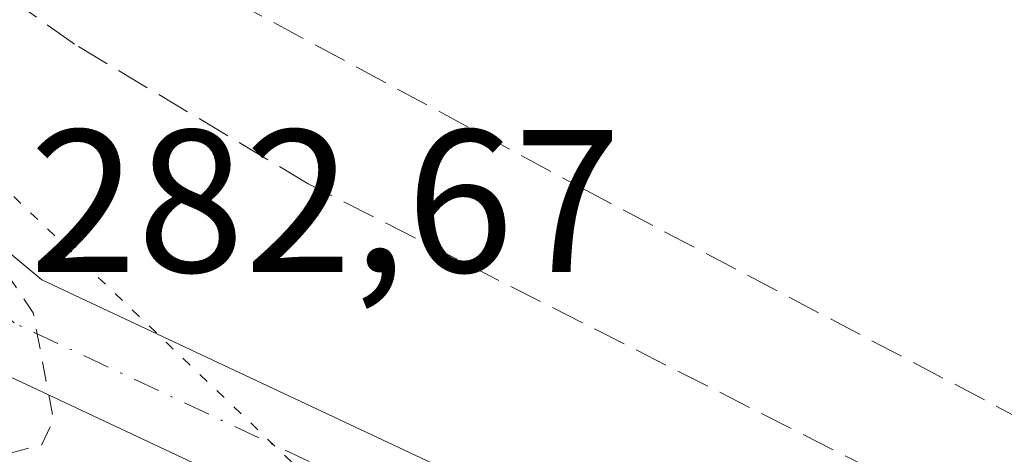
# Model space of a CAD drawing. Units: metres. Extents: x 601297 to 604786, y 4682900 to 4685263.
# Drawn here: x 601851 to 601899, y 4683729 to 4683751 of the extents above; entities that cross this region are included whole.
import ezdxf

# ---------------------------------------------------------------- set-up
doc = ezdxf.new("R2010")
doc.units = ezdxf.units.M
doc.header["$MEASUREMENT"] = 0
for name, pattern in [('DGN Style 2', [1.6480167562047852, 0.988810053722871, -0.6592067024819142]), ('DGN Style 3', [2.307223458686699, 1.648016756204785, -0.6592067024819142]), ('DGN Style 4', [2.6384748266838614, 1.318413404963828, -0.6592067024819142, 0.001648016756204785, -0.6592067024819142]), ('DGN Style 5', [1.1536117293433497, 0.4944050268614355, -0.6592067024819142])]:
    doc.linetypes.add(name, pattern=pattern)
for name, color, linetype, lineweight in [('Corriente artificial lineal', 4, 'DGN Style 3', 13), ('Curva de nivel auxiliar', 30, 'DGN Style 2', 0), ('Pista no pavimentada Cxs', 111, 'Continuous', 0), ('Pista no pavimentada eje', 91, 'DGN Style 4', 0), ('Rótulo de punto de cota en terreno', 7, 'Continuous', 0), ('Vía pecuaria eje', 92, 'DGN Style 5', 0)]:
    doc.layers.add(name, color=color, linetype=linetype, lineweight=lineweight)
doc.styles.add('Style-Arial', font='txt')

msp = doc.modelspace()

# ---------------------------------------------------------------- linework, layer by layer
at = {"layer": 'Corriente artificial lineal', "color": 4, "linetype": 'DGN Style 3', "lineweight": 13}
for points in [[(602001.9642000003, 4683683.756100001, 282.599000000002), (601999.3184000002, 4683684.0207, 282.4320000000007), (601994.159, 4683684.285300001, 282.2975000000006), (601989.1319000004, 4683684.285300001, 282.4128000000055), (601981.0620999997, 4683686.401900001, 282.3041999999987), (601972.5954, 4683689.709200001, 282.4501000000019), (601961.7473999998, 4683694.736300001, 282.3815000000032), (601948.6505000005, 4683700.954, 282.4024000000064), (601928.5422, 4683710.743600001, 282.3469999999944), (601911.3442000002, 4683719.210300001, 282.3895000000048), (601864.9097999996, 4683742.758300001, 282.5310999999929), (601853.4003999997, 4683749.637499999, 282.3993999999948), (601842.2878000002, 4683757.574999999, 282.5026000000071), (601829.5878, 4683770.142700001, 282.3641000000061), (601793.0751999998, 4683806.9199, 282.7216999999946), (601773.0992000002, 4683828.748000001, 282.8539000000019)], [(602001.1966000004, 4683688.964500001, 282.3987999999954), (601995.5741999998, 4683689.626, 282.0632000000041), (601988.1659000004, 4683689.8906, 282.1074999999983), (601966.2054000003, 4683698.225000001, 281.9051000000036), (601946.0970999999, 4683708.676000001, 281.9104999999981), (601916.5959999999, 4683722.434400001, 281.9468000000052), (601878.8927999996, 4683742.278200001, 281.9278999999952), (601857.7260999996, 4683753.655300001, 282.0978999999934), (601849.1271000003, 4683758.4178, 281.9967000000034), (601842.1156000001, 4683763.974099999, 282.040599999993), (601814.5988999996, 4683792.8137, 282.0734999999986), (601782.1874000002, 4683825.886700001, 282.5644999999931)]]:
    msp.add_polyline3d(points, dxfattribs=at)
at = {"layer": 'Curva de nivel auxiliar', "color": 30, "linetype": 'DGN Style 2', "lineweight": 0, "elevation": 282.5, "flags": 128}
msp.add_lwpolyline([(603913.9900000002, 4684962.790100001), (603937.04, 4684948.8301), (603957.5800000001, 4684933.960100001), (604007.7300000006, 4684900.380100001), (604023.3899999997, 4684888.9301), (604039.3200000003, 4684876.020099999), (604045.9000000004, 4684870.100099999), (604056.6900000004, 4684858.640100001), (604068.0099999999, 4684842.450099999), (604080.25, 4684818.100099999), (604085.0899999999, 4684802.8301), (604088.8099999996, 4684787.220100001), (604090.1900000004, 4684776.600099999), (604090.0700000003, 4684765.2401), (604088.6399999997, 4684757.120100001), (604085.2999999998, 4684747.540100001), (604080.25, 4684738.020099999), (604071.5, 4684725.5801), (604054.2400000002, 4684705.9301), (604026.0700000003, 4684679.050100001), (603959.3399999999, 4684621.210100001), (603951.7400000002, 4684614.4801), (603886.4299999997, 4684555.7501), (603874.2300000006, 4684545.7401), (603871.8600000005, 4684544.550100001), (603866.9500000002, 4684543.520099999), (603858.8499999996, 4684539.340100001), (603849.4400000004, 4684537.4001), (603838.9100000003, 4684534.1801), (603834.8799999999, 4684531.6601), (603829.2699999996, 4684528.770099999), (603828.1699999999, 4684527.350099999), (603828.2846999997, 4684526.4301), (603822.0199999996, 4684522.893999999), (603821.1665000003, 4684522.6677), (603819.4400000004, 4684522.9101), (603812.1699999999, 4684522.130100001), (603806.9900000002, 4684521.0001), (603802.0300000003, 4684521.370100001), (603797.9800000006, 4684520.360099999), (603792.1799999997, 4684520.020099999), (603788.25, 4684519.3201), (603774.5999999996, 4684515.0001), (603767.6500000004, 4684514.0101), (603759.4900000002, 4684511.370100001), (603751.3799999999, 4684510.0801), (603740.3200000003, 4684507.190099999), (603732.9600000001, 4684505.940099999), (603725.3600000005, 4684503.610099999), (603721.2300000006, 4684501.610099999), (603719.8899999997, 4684500.280099999), (603717.3300000001, 4684496.120100001), (603716.2999999998, 4684495.460100001), (603714.5599999996, 4684494.940099999), (603713.0499999998, 4684494.9901), (603712.5, 4684495.6601), (603713.0599999996, 4684496.6801), (603715.3300000001, 4684498.890100001), (603715.3799999999, 4684499.700099999), (603714.4400000004, 4684499.9301), (603706.6200000001, 4684498.200099999), (603700.1500000004, 4684495.470100001), (603692.0499999998, 4684493.470100001), (603685.54, 4684493.960100001), (603678.5800000001, 4684492.210100001), (603669.2999999998, 4684493.140100001), (603661.3099999996, 4684492.940099999), (603645.8700000001, 4684491.0001), (603641.9699999997, 4684490.9301), (603619.2699999996, 4684489.840100001), (603608.9299999997, 4684490.2601), (603600.2800000003, 4684491.4801), (603589.0199999996, 4684494.280099999), (603576.6200000001, 4684495.780099999), (603566.9400000004, 4684494.5101), (603559.0499999998, 4684492.950099999), (603548.9800000006, 4684491.7501), (603539.9385000002, 4684490.565300001), (603530.5155999997, 4684490.899599999), (603530.4352000002, 4684490.8992), (603530.4200999998, 4684490.898399999), (603525.4301000005, 4684490.598400001), (603525.2576000001, 4684490.572799999), (603496.1873000005, 4684483.622300001), (603470.8148999996, 4684479.2622), (603467.5552000003, 4684478.5426), (603462.6233999999, 4684477.759400001), (603460.0411, 4684477.2302), (603457.3529000003, 4684476.4682), (603444.0122999996, 4684472.4616), (603443.9271, 4684472.4297), (603443.8724999996, 4684472.4044), (603439.2980000004, 4684470.114700001), (603432.0599999996, 4684468.280099999), (603424.9699999997, 4684467.5601), (603417.75, 4684465.4301), (603408.1600000003, 4684463.7401), (603398.54, 4684460.130100001), (603390.1600000003, 4684458.050100001), (603382.0499999998, 4684454.5701), (603372.8799999999, 4684452.270099999), (603364.7999999998, 4684448.600099999), (603358.5199999996, 4684447.7401), (603345.8399999999, 4684442.8301), (603324.0300000003, 4684434.270099999), (603308.6799, 4684428.6589), (603289.7909000004, 4684423.317399999), (603278.9051000001, 4684421.4965), (603278.7695000004, 4684421.464000001), (603278.6398, 4684421.412900001), (603274.1298000002, 4684419.262900001), (603274.0384000001, 4684419.213300001), (603273.9526000004, 4684419.1545), (603273.2982999999, 4684418.654100001), (603239.6600000003, 4684412.6801), (603223.7300000006, 4684411.550100001), (603212.9900000002, 4684412.460100001), (603203.7400000002, 4684414.940099999), (603193.5899999999, 4684419.5001), (603183.5790999997, 4684426.0207), (603178.6588000003, 4684432.127599999), (603178.5395999998, 4684432.251900001), (603178.4008, 4684432.353900001), (603178.2466000002, 4684432.430600001), (603169.4365999997, 4684435.900599999), (603169.3136, 4684435.9384), (603166.3700000001, 4684438.050100001), (603149.9500000002, 4684446.110099999), (603127.9413000002, 4684457.5558), (603127.7357999999, 4684457.795600001), (603127.6458000002, 4684457.887800001), (603127.5447000006, 4684457.967700001), (603118.6546999998, 4684464.106000001), (603118.5371000003, 4684464.175799999), (603118.4110000003, 4684464.229), (603118.2789000003, 4684464.264400001), (603114.6398, 4684464.978), (603087.3799999999, 4684481.4901), (603077.2000000002, 4684489.0601), (603073.04, 4684491.800100001), (603068.0800000001, 4684498.390100001), (603057.6699999999, 4684506.800100001), (603056.1600000003, 4684508.8301), (603054.3200000003, 4684514.5101), (603052.1100000005, 4684517.940099999), (603051.5300000003, 4684518.5001), (603026.0700000003, 4684541.950099999), (603006.7587000001, 4684561.4549), (603002.8691999996, 4684565.9496), (602987.2816000005, 4684585.474099999), (602987.1853999998, 4684585.578400001), (602964.9387999997, 4684606.514699999), (602959.8700000001, 4684612.2501), (602953.9000000004, 4684619.540100001), (602950.4199999999, 4684623.4101), (602948.5300000003, 4684624.170100001), (602947.6653000005, 4684623.922), (602944.8324999996, 4684627.235099999), (602946.1799999997, 4684627.090100001), (602946.8399999999, 4684627.770099999), (602946.6699999999, 4684628.8301), (602931.5499999998, 4684651.4801), (602925.9000000004, 4684662.100099999), (602923.2699999996, 4684666.110099999), (602919.8200000003, 4684672.6601), (602916.6200000001, 4684676.590100001), (602911.5099999999, 4684680.1501), (602909.3499999996, 4684682.460100001), (602906.4900000002, 4684688.360099999), (602903.5499999998, 4684693.0801), (602896.4100000003, 4684701.290100001), (602885.0199999996, 4684717.8201), (602880.0499999998, 4684724.020099999), (602877.1200000001, 4684728.850099999), (602873.2400000002, 4684734.3201), (602866.9900000002, 4684741.3101), (602863.54, 4684744.2401), (602859.5800000001, 4684746.4301), (602857.7000000002, 4684747.850099999), (602845.1299999999, 4684761.220100001), (602838.6600000003, 4684767.170100001), (602835.9800000006, 4684769.1601), (602830.2699999996, 4684771.870100001), (602828.0599999996, 4684775.860099999), (602826.2699999996, 4684778.2601), (602819.54, 4684783.6601), (602812.1699999999, 4684788.220100001), (602805.9000000004, 4684793.380100001), (602796.54, 4684799.0801), (602791.1500000004, 4684802.770099999), (602780.0199999996, 4684808.0601), (602765.1600000003, 4684817.210100001), (602758.2699999996, 4684820.3201), (602751.0099999999, 4684824.1801), (602744.1399999997, 4684828.340100001), (602741.6900000004, 4684830.350099999), (602738.29, 4684834.370100001), (602735.9299999997, 4684835.640100001), (602734.2000000002, 4684835.350099999), (602728.75, 4684831.630100001), (602722.6100000005, 4684829.110099999), (602712.0800000001, 4684826.0701), (602694.7699999996, 4684822.610099999), (602688.6399999997, 4684820.2501), (602686.4798999997, 4684818.924000001), (602671.7444000002, 4684815.092800001), (602668.5899999999, 4684815.9001), (602666.6699999999, 4684815.920100001), (602656.3082999998, 4684813.212300001), (602643.9128000002, 4684812.711100001), (602626.6853999998, 4684813.499199999), (602626.5952000003, 4684813.499199999), (602626.5713000001, 4684813.4978), (602623.2696000002, 4684813.270099999), (602619.9800000006, 4684813.920100001), (602617.4000000004, 4684813.620100001), (602613.2699999996, 4684812.370100001), (602606.0700000003, 4684812.040100001), (602600.8200000003, 4684810.5001), (602593.5800000001, 4684809.030099999), (602588.4900000002, 4684807.0701), (602588.1475000001, 4684806.815500001), (602587.2323000003, 4684806.550799999), (602587.2011000002, 4684806.541300001), (602587.1626000004, 4684806.527899999), (602573.1503, 4684801.334799999), (602572.7300000006, 4684802.3101), (602571.7199999997, 4684803.270099999), (602570.1100000005, 4684803.4801), (602567.0300000003, 4684802.690099999), (602561.7199999997, 4684799.5101), (602553.3300000001, 4684796.5001), (602550.4199999999, 4684794.8301), (602548.6600000003, 4684792.950099999), (602547.7699999996, 4684791.300100001), (602547.29, 4684789.5601), (602547.3600000005, 4684786.470100001), (602547.0800000001, 4684785.600099999), (602545.8600000005, 4684784.450099999), (602544.2100000001, 4684783.5101), (602542.4400000004, 4684782.920100001), (602540.5999999996, 4684783.120100001), (602537.3600000005, 4684786.450099999), (602535.3099999996, 4684787.2601), (602532.8799999999, 4684786.710100001), (602523.3799999999, 4684782.9301), (602501.9199999999, 4684765.620100001), (602483.9900000002, 4684754.4101), (602482.6600000003, 4684752.790100001), (602482.4400000004, 4684751.600099999), (602483.1200000001, 4684750.210100001), (602482.9800000006, 4684749.770099999), (602481.1699999999, 4684749.020099999), (602474.5499999998, 4684747.280099999), (602472.1299999999, 4684746.1801), (602463.4000000004, 4684736.7401), (602456.2199999997, 4684729.860099999), (602453.9699999997, 4684726.370100001), (602451.4500000002, 4684721.4301), (602451.1799999997, 4684718.290100001), (602452.1200000001, 4684715.300100001), (602458.9100000003, 4684714.770099999), (602459.5258999999, 4684714.552400001), (602457.0612000005, 4684711.676899999), (602456.5499999998, 4684712.370100001), (602455.6600000003, 4684712.970100001), (602453.8799999999, 4684713.460100001), (602449.9900000002, 4684713.4101), (602447.9299999997, 4684712.540100001), (602446.4500000002, 4684711.4001), (602439.3899999997, 4684704.7301), (602435.1600000003, 4684699.5701), (602432.4100000003, 4684695.670100001), (602427.8799999999, 4684688.050100001), (602424.2300000006, 4684677.280099999), (602423.7599999999, 4684673.1801), (602422.4299999997, 4684650.270099999), (602422.6600000003, 4684647.670100001), (602423.9500000002, 4684644.370100001), (602424.1900000004, 4684642.600099999), (602423.0899999999, 4684635.2401), (602421.9600000001, 4684616.540100001), (602423.2100000001, 4684604.140100001), (602424.6100000005, 4684596.1601), (602424.9100000003, 4684590.360099999), (602427, 4684582.0601), (602430.0199999996, 4684575.2301), (602436.7300000006, 4684564.600099999), (602442.8200000003, 4684556.520099999), (602444.6699999999, 4684554.880100001), (602447.2000000002, 4684554.0701), (602451.2100000001, 4684553.9901), (602454.4600000001, 4684555.5601), (602456, 4684555.530099999), (602457.79, 4684554.3301), (602460.2699999996, 4684551.520099999), (602461.1699999999, 4684549.630100001), (602461.3600000005, 4684548.3301), (602460.9100000003, 4684547.5701), (602458.5, 4684545.300100001), (602457.7400000002, 4684543.950099999), (602457.4199999999, 4684541.880100001), (602457.8899999997, 4684539.7301), (602461, 4684532.9301), (602468.1699999999, 4684520.7301), (602478.75, 4684505.670100001), (602488.9000000004, 4684492.9001), (602493.6600000003, 4684488.970100001), (602499.3799999999, 4684485.290100001), (602501.8499999996, 4684483.030099999), (602509.6600000003, 4684471.640100001), (602517.1500000004, 4684463.0801), (602524.0099999999, 4684457.0001), (602527.8099999996, 4684454.1601), (602532.1399999997, 4684450.190099999), (602535.7100000001, 4684447.590100001), (602539.3499999996, 4684444.0701), (602542.6299999999, 4684441.4801), (602550.2599999999, 4684433.190099999), (602569.2699999996, 4684417.970100001), (602575.5199999996, 4684412.550100001), (602585.9000000004, 4684406.0001), (602592.3099999996, 4684400.970100001), (602598.4299999997, 4684395.190099999), (602615.4800000006, 4684383.380100001), (602617.5599999996, 4684381.0601), (602619.1299999999, 4684377.2601), (602623.6500000004, 4684371.630100001), (602627.0700000003, 4684369.020099999), (602631.04, 4684367.790100001), (602631.9600000001, 4684367.1801), (602635.0499999998, 4684362.4301), (602639.2300000006, 4684357.9101), (602642.4299999997, 4684353.450099999), (602652.1799999997, 4684345.130100001), (602656.9299999997, 4684339.970100001), (602661.4699999997, 4684335.670100001), (602672.9100000003, 4684326.710100001), (602683.0199999996, 4684320.450099999), (602692.5300000003, 4684313.2301), (602697.0499999998, 4684310.300100001), (602701.9600000001, 4684305.5801), (602707.5099999999, 4684301.4801), (602712.29, 4684294.2601), (602721.7199999997, 4684285.550100001), (602735.1500000004, 4684275.2501), (602736.7199999997, 4684274.710100001), (602740.1500000004, 4684274.610099999), (602742.29, 4684273.6501), (602749.2000000002, 4684266.200099999), (602755.4199999999, 4684261.8301), (602761.6500000004, 4684256.3201), (602763.3099999996, 4684254.300100001), (602767.7199999997, 4684247.550100001), (602775.9600000001, 4684239.870100001), (602785.1100000005, 4684229.540100001), (602786.9100000003, 4684227.9001), (602792.4500000002, 4684224.210100001), (602794.3300000001, 4684222.540100001), (602795.4800000006, 4684220.610099999), (602795.7699999996, 4684217.270099999), (602796.3499999996, 4684215.2601), (602799.6799999997, 4684209.950099999), (602808, 4684200.6501), (602812.5800000001, 4684194.6601), (602815.5199999996, 4684190.170100001), (602820.9900000002, 4684185.2301), (602828.1200000001, 4684175.140100001), (602837.1500000004, 4684163.590100001), (602845.4900000002, 4684156.100099999), (602858.0800000001, 4684141.270099999), (602861.8300000001, 4684137.870100001), (602868.2999999998, 4684130.720100001), (602874.4000000004, 4684124.960100001), (602878.5, 4684119.850099999), (602887.2999999998, 4684110.880100001), (602895.9500000002, 4684099.970100001), (602903.9800000006, 4684091.9901), (602909.4900000002, 4684085.2401), (602917.0499999998, 4684077.090100001), (602920.8300000001, 4684071.270099999), (602932.1699999999, 4684057.190099999), (602936.7300000006, 4684049.610099999), (602942.2800000003, 4684042.9101), (602943.8600000005, 4684039.940099999), (602945.3700000001, 4684035.270099999), (602948.0099999999, 4684030.140100001), (602952.0700000003, 4684020.890100001), (602956.3200000003, 4684013.620100001), (602960.9000000004, 4684007.8201), (602963.6900000004, 4684003.690099999), (602964.9600000001, 4684002.6801), (602969.5199999996, 4684000.1501), (602972.0700000003, 4683997.270099999), (602975.8700000001, 4683989.890100001), (602977.8799999999, 4683984.630100001), (602980.1799999997, 4683980.4001), (602983.0499999998, 4683972.690099999), (602986.04, 4683965.850099999), (602988.1600000003, 4683959.550100001), (602989.5300000003, 4683951.890100001), (602991.3399999999, 4683946.8301), (602993.9900000002, 4683942.0001), (602997.6100000005, 4683938.6601), (603000.1299999999, 4683935.2301), (603002.6600000003, 4683933.0801), (603003.9600000001, 4683931.2301), (603004.9800000006, 4683928.110099999), (603006.1500000004, 4683922.8201), (603009.29, 4683904.3301), (603007.8799999999, 4683889.350099999), (603005.9299999997, 4683882.0701), (603004.29, 4683873.7401), (603003.3499999996, 4683871.590100001), (603001.8399999999, 4683869.7501), (603000.1600000003, 4683868.5101), (602999.0300000003, 4683868.4001), (602997.6699999999, 4683869.050100001), (602996.9699999997, 4683868.7301), (602992.4900000002, 4683864.4101), (602991.4800000006, 4683862.940099999), (602990.0199999996, 4683859.5601), (602987.8099999996, 4683856.040100001), (602986.7199999997, 4683850.5701), (602986.4400000004, 4683847.360099999), (602985.1799999997, 4683844.5701), (602982.5700000003, 4683841.950099999), (602977.6600000003, 4683839.890100001), (602974.8399999999, 4683837.6801), (602973.4299999997, 4683835.6601), (602971.8600000005, 4683832.200099999), (602966.2999999998, 4683827.770099999), (602962.1699999999, 4683821.790100001), (602954.3700000001, 4683815.2301), (602950.1299999999, 4683808.700099999), (602948, 4683807.7301), (602943.7599999999, 4683807.920100001), (602941.3899999997, 4683807.140100001), (602938.8300000001, 4683805.1801), (602935.5199999996, 4683800.550100001), (602932.6699999999, 4683798.800100001), (602929.2000000002, 4683795.380100001), (602925.1900000004, 4683793.4001), (602918.8799999999, 4683791.470100001), (602911.3600000005, 4683786.920100001), (602910.2199999997, 4683786.540100001), (602908.8399999999, 4683786.610099999), (602904.4400000004, 4683788.9001), (602903.54, 4683788.8301), (602903.5199999996, 4683788.1501), (602905.2100000001, 4683786.5601), (602905.9500000002, 4683785.4101), (602905.9400000004, 4683783.8101), (602900.2400000002, 4683776.370100001), (602895.3399999999, 4683767.1501), (602893.6399999997, 4683765.210100001), (602890.6600000003, 4683762.9001), (602889.1600000003, 4683762.1801), (602887.4199999999, 4683762.040100001), (602885.2400000002, 4683763.920100001), (602882.5300000003, 4683764.2601), (602876.1900000004, 4683763.7401), (602871.1299999999, 4683762.020099999), (602868.7999999998, 4683760.8301), (602867.5800000001, 4683759.780099999), (602864.8799999999, 4683754.9901), (602863.7699999996, 4683753.7401), (602862.4299999997, 4683753.040100001), (602853.4900000002, 4683749.9901), (602852.0800000001, 4683748.9101), (602847.7000000002, 4683744.1501), (602846.0599999996, 4683743.210100001), (602843.04, 4683742.090100001), (602830.7599999999, 4683739.850099999), (602825.4800000006, 4683740.120100001), (602818.9500000002, 4683737.4901), (602810.9800000006, 4683735.5101), (602807.2699999996, 4683735.220100001), (602799.9199999999, 4683735.470100001), (602791.6200000001, 4683734.690099999), (602788.5700000003, 4683735.390100001), (602782.6699999999, 4683738.440099999), (602778.5800000001, 4683739.970100001), (602775.0599999996, 4683741.8301), (602771.6100000005, 4683743.1801), (602770.6399999997, 4683743.9901), (602770.9500000002, 4683744.960100001), (602772.5199999996, 4683745.960100001), (602779.0300000003, 4683747.590100001), (602781.1399999997, 4683750.340100001), (602782.1500000004, 4683751.130100001), (602782.9500000002, 4683751.0601), (602783.6799999997, 4683750.5801), (602784.7100000001, 4683748.0801), (602785.3799999999, 4683747.3101), (602786.2999999998, 4683746.7401), (602787.9400000004, 4683746.3301), (602789.6799999997, 4683746.4301), (602790.9000000004, 4683746.9001), (602796.2599999999, 4683750.040100001), (602799.8399999999, 4683750.700099999), (602805.4699999997, 4683750.2301), (602807.75, 4683749.610099999), (602809.1200000001, 4683748.550100001), (602811.6100000005, 4683745.370100001), (602812.3300000001, 4683744.870100001), (602813.1500000004, 4683744.9301), (602816.0800000001, 4683746.2301), (602822.1299999999, 4683747.6801), (602827.0300000003, 4683748.050100001), (602828.8200000003, 4683748.700099999), (602834.9199999999, 4683752.280099999), (602835.8300000001, 4683753.640100001), (602836.4600000001, 4683757.170100001), (602837.3300000001, 4683757.9801), (602839.4100000003, 4683757.9901), (602842.5999999996, 4683756.4101), (602846.5599999996, 4683756.460100001), (602850.1699999999, 4683755.8101), (602851.9500000002, 4683756.2601), (602859.6600000003, 4683760.470100001), (602863.6399999997, 4683761.960100001), (602866.4299999997, 4683765.620100001), (602872.1299999999, 4683768.420100001), (602875.1100000005, 4683771.1501), (602875.8899999997, 4683772.710100001), (602875.1900000004, 4683775.380100001), (602873.8700000001, 4683777.5601), (602873.6200000001, 4683778.620100001), (602874.0199999996, 4683779.9801), (602875.2800000003, 4683781.3301), (602875.5, 4683782.140100001), (602873.3700000001, 4683782.940099999), (602873.9699999997, 4683785.9301), (602873.4100000003, 4683787.200099999), (602872.1799999997, 4683787.8301), (602870.7300000006, 4683787.840100001), (602868.7400000002, 4683786.800100001), (602865.1900000004, 4683783.020099999), (602859.4100000003, 4683779.870100001), (602855.7100000001, 4683777.290100001), (602853.2400000002, 4683776.5001), (602847.5700000003, 4683775.5801), (602841.3300000001, 4683772.270099999), (602835.2599999999, 4683769.850099999), (602828.3499999996, 4683766.0701), (602823.7300000006, 4683765.120100001), (602819.8399999999, 4683765.0601), (602818.2100000001, 4683765.960100001), (602817.7000000002, 4683767.280099999), (602818.1100000005, 4683768.860099999), (602819.0999999996, 4683770.4301), (602823.9500000002, 4683776.350099999), (602825.9800000006, 4683777.420100001), (602828.8600000005, 4683778.130100001), (602829.6799999997, 4683778.7501), (602829.5999999996, 4683779.100099999), (602829.1299999999, 4683779.2501), (602825.25, 4683778.870100001), (602823.9699999997, 4683779.380100001), (602823.4699999997, 4683780.020099999), (602823.4100000003, 4683783.7301), (602822.54, 4683787.190099999), (602822.7199999997, 4683788.1601), (602823.9199999999, 4683790.390100001), (602824.2199999997, 4683791.840100001), (602823.7999999998, 4683793.1501), (602822.29, 4683794.770099999), (602817.7999999998, 4683795.790100001), (602814.7400000002, 4683797.0701), (602813.8399999999, 4683797.170100001), (602813.0099999999, 4683796.8201), (602811.0099999999, 4683794.590100001), (602810.9199999999, 4683793.780099999), (602811.5199999996, 4683791.1501), (602811.4500000002, 4683789.350099999), (602810.6699999999, 4683786.9001), (602809.7100000001, 4683785.290100001), (602807.4800000006, 4683783.1801), (602804.1100000005, 4683781.130100001), (602801.7300000006, 4683780.270099999), (602799.8600000005, 4683780.270099999), (602797.3499999996, 4683780.800100001), (602795.0999999996, 4683781.8101), (602793.8399999999, 4683783.050100001), (602792.4000000004, 4683785.470100001), (602791.6100000005, 4683786.030099999), (602789.9400000004, 4683786.2301), (602785.4900000002, 4683785.970100001), (602784.4299999997, 4683786.1601), (602783.7000000002, 4683786.7301), (602783.0199999996, 4683788.8301), (602781.8399999999, 4683797.960100001), (602781.0700000003, 4683800.790100001), (602780.2800000003, 4683801.620100001), (602778.6799999997, 4683801.790100001), (602776.1200000001, 4683801.270099999), (602769.7599999999, 4683798.860099999), (602768.0899999999, 4683799.0701), (602765.4800000006, 4683799.9901), (602765.4199999999, 4683800.4001), (602765.9400000004, 4683800.9001), (602769.6900000004, 4683803.030099999), (602773.0700000003, 4683808.530099999), (602780.8300000001, 4683816.690099999), (602783.9000000004, 4683819.190099999), (602795.9500000002, 4683827.7501), (602803.9800000006, 4683835.0601), (602812.3600000005, 4683844.130100001), (602813.5300000003, 4683845.7501), (602814.2599999999, 4683847.4801), (602814.4400000004, 4683849.860099999), (602813.7800000003, 4683852.4301), (602813.4299999997, 4683855.860099999), (602812.8899999997, 4683856.9901), (602811.9900000002, 4683857.720100001), (602809.7400000002, 4683858.520099999), (602806.9800000006, 4683860.5101), (602801.5700000003, 4683865.590100001), (602798.6200000001, 4683870.050100001), (602797.5599999996, 4683873.550100001), (602796.0499999998, 4683874.110099999), (602795, 4683875.0701), (602793.4500000002, 4683878.6801), (602791.3700000001, 4683879.7501), (602787.9500000002, 4683880.550100001), (602787.25, 4683883.0801), (602786.4800000006, 4683884.2601), (602784.2000000002, 4683886.1801), (602782.1299999999, 4683889.090100001), (602772.1699999999, 4683898.840100001), (602764.3099999996, 4683909.270099999), (602757.0999999996, 4683916.420100001), (602755.9400000004, 4683918.380100001), (602754.8700000001, 4683922.090100001), (602751.54, 4683922.9001), (602749.5800000001, 4683924.3101), (602744.9000000004, 4683929.940099999), (602735.5999999996, 4683939.5801), (602727.9000000004, 4683948.4801), (602723.8600000005, 4683953.7301), (602721.1500000004, 4683956.670100001), (602719.4100000003, 4683959.720100001), (602713.6699999999, 4683964.540100001), (602708.29, 4683971.950099999), (602705.7000000002, 4683974.390100001), (602702.79, 4683978.8201), (602698.0700000003, 4683984.0801), (602696.1299999999, 4683988.040100001), (602694.9100000003, 4683992.3201), (602694.1299999999, 4683993.4001), (602692.4600000001, 4683994.470100001), (602690.7999999998, 4683997.690099999), (602689.6299999999, 4683998.800100001), (602688.4000000004, 4683999.350099999), (602686.5, 4683998.4101), (602685.8300000001, 4683998.4001), (602685.1200000001, 4684001.2301), (602681.7999999998, 4684002.610099999), (602678.0300000003, 4684005.220100001), (602676.4000000004, 4684006.770099999), (602674.1799999997, 4684009.970100001), (602672.9699999997, 4684010.4901), (602670.2300000006, 4684009.8301), (602664.8499999996, 4684006.7501), (602658.6699999999, 4684002.2601), (602650.7300000006, 4683992.4301), (602642.29, 4683987.4901), (602640.9199999999, 4683986.280099999), (602639.04, 4683983.9301), (602633.4100000003, 4683980.140100001), (602626.3600000005, 4683974.1501), (602622.6100000005, 4683972.3301), (602621.1699999999, 4683972.300100001), (602619.7599999999, 4683972.880100001), (602619.0599999996, 4683972.600099999), (602618.7800000003, 4683971.9901), (602618.9199999999, 4683969.530099999), (602617.9199999999, 4683967.5601), (602609.8799999999, 4683960.0701), (602606.2800000003, 4683957.590100001), (602583.4400000004, 4683939.770099999), (602580.7300000006, 4683938.090100001), (602578.1699999999, 4683937.4901), (602575.8899999997, 4683934.090100001), (602574.0099999999, 4683932.3101), (602565.9299999997, 4683926.2501), (602558.2999999998, 4683919.540100001), (602556.7400000002, 4683918.5601), (602554.9900000002, 4683918.300100001), (602554.5499999998, 4683919.090100001), (602555.1399999997, 4683920.9301), (602559.2100000001, 4683925.960100001), (602557.4299999997, 4683925.890100001), (602553.4500000002, 4683924.220100001), (602552.1900000004, 4683924.4801), (602550.9800000006, 4683925.340100001), (602547.7599999999, 4683929.5701), (602542.3099999996, 4683935.220100001), (602539.0599999996, 4683936.860099999), (602537.4000000004, 4683938.210100001), (602534.4299999997, 4683942.4001), (602532.2199999997, 4683944.300100001), (602529.5700000003, 4683947.470100001), (602524.4000000004, 4683952.5101), (602520.9000000004, 4683956.8101), (602514.1200000001, 4683963.170100001), (602509, 4683970.040100001), (602507.4500000002, 4683971.2401), (602502.0199999996, 4683974.040100001), (602500.4699999997, 4683975.270099999), (602497.4699999997, 4683979.620100001), (602495.7400000002, 4683981.550100001), (602488.9900000002, 4683986.5101), (602487.6299999999, 4683988.550100001), (602486.6399999997, 4683990.860099999), (602486.2699999996, 4683992.720100001), (602486.4600000001, 4683994.620100001), (602487.1200000001, 4683996.3201), (602488.1399999997, 4683997.8201), (602494.4199999999, 4684002.4801), (602500.1100000005, 4684009.5801), (602506.2300000006, 4684015.040100001), (602511.04, 4684020.280099999), (602516.9900000002, 4684025.9301), (602518.2800000003, 4684027.850099999), (602518.0199999996, 4684028.2501), (602517.3499999996, 4684028.2501), (602516, 4684027.720100001), (602513.9000000004, 4684026.090100001), (602506.4199999999, 4684018.630100001), (602501.9500000002, 4684013.6801), (602495.2400000002, 4684008.270099999), (602490.0599999996, 4684001.790100001), (602485.6699999999, 4683998.5001), (602478.1100000005, 4683992.110099999), (602472.1600000003, 4683985.9001), (602468.1200000001, 4683982.350099999), (602462.9199999999, 4683976.2301), (602456.6500000004, 4683971.4001), (602450.8700000001, 4683965.140100001), (602441.6200000001, 4683956.700099999), (602436.3300000001, 4683950.4001), (602431.0800000001, 4683946.8301), (602428.0899999999, 4683944.340100001), (602426.1399999997, 4683941.870100001), (602424.2100000001, 4683937.130100001), (602423.2400000002, 4683935.6501), (602421.8499999996, 4683934.6801), (602418.6200000001, 4683933.630100001), (602416.0499999998, 4683931.960100001), (602406.3099999996, 4683921.720100001), (602400.6900000004, 4683917.1501), (602395.9299999997, 4683912.5101), (602391.6799999997, 4683907.390100001), (602386.0899999999, 4683901.9901), (602383.2599999999, 4683897.790100001), (602376.0099999999, 4683892.540100001), (602368.29, 4683884.9801), (602363.8499999996, 4683880.170100001), (602356.0899999999, 4683873.3301), (602340.3799999999, 4683864.090100001), (602332.4400000004, 4683862.110099999), (602318.3799999999, 4683854.290100001), (602312.8700000001, 4683853.800100001), (602308.5300000003, 4683851.190099999), (602305.5300000003, 4683850.190099999), (602303.9699999997, 4683850.4001), (602300.7199999997, 4683852.210100001), (602298.9400000004, 4683852.470100001), (602295.9000000004, 4683852.0001), (602292.8200000003, 4683850.2601), (602292.0300000003, 4683849.0001), (602292.0499999998, 4683847.7601), (602294.2400000002, 4683845.850099999), (602296.1299999999, 4683842.050100001), (602301.6600000003, 4683838.340100001), (602303.9600000001, 4683837.3201), (602305.9500000002, 4683837.0001), (602307.9400000004, 4683837.120100001), (602312.4699999997, 4683838.630100001), (602313.9400000004, 4683838.440099999), (602314.6900000004, 4683837.8101), (602315.3600000005, 4683836.1501), (602315.8200000003, 4683833.460100001), (602315.79, 4683828.050100001), (602314.6699999999, 4683825.590100001), (602312.8399999999, 4683823.9101), (602310.2599999999, 4683822.9101), (602307.9199999999, 4683823.2401), (602305.2300000006, 4683824.640100001), (602301.6399999997, 4683827.4001), (602299.3799999999, 4683828.190099999), (602296.9500000002, 4683828.300100001), (602290.8700000001, 4683827.360099999), (602286.9800000006, 4683829.0801), (602284.4900000002, 4683829.7601), (602277.2300000006, 4683830.6501), (602270.75, 4683830.4801), (602265.4100000003, 4683831.780099999), (602261.2999999998, 4683831.610099999), (602254.3099999996, 4683834.050100001), (602252.6900000004, 4683833.870100001), (602246.7999999998, 4683832.0701), (602240.8399999999, 4683829.200099999), (602235.4000000004, 4683828.1601), (602227.5899999999, 4683825.9801), (602225.0300000003, 4683825.880100001), (602219.4500000002, 4683826.620100001), (602213.3099999996, 4683825.5701), (602208.5999999996, 4683826.540100001), (602206.7000000002, 4683826.470100001), (602200.8499999996, 4683824.4901), (602191.0800000001, 4683819.4901), (602185.0700000003, 4683818.220100001), (602177.54, 4683815.720100001), (602170.6600000003, 4683814.0801), (602164.3700000001, 4683812.110099999), (602162.7100000001, 4683811.170100001), (602157.3600000005, 4683807.040100001), (602153.2100000001, 4683805.0601), (602148.5800000001, 4683804.120100001), (602145.9600000001, 4683804.3201), (602145.3700000001, 4683805.100099999), (602145.4500000002, 4683805.9801), (602147.1299999999, 4683808.9301), (602146.9500000002, 4683809.1601), (602142.6799999997, 4683804.880100001), (602139.8300000001, 4683799.610099999), (602138.6600000003, 4683798.0801), (602129.7100000001, 4683791.7601), (602121.2599999999, 4683787.5601), (602112.25, 4683782.0601), (602111.2199999997, 4683780.710100001), (602109.8600000005, 4683776.840100001), (602108.6500000004, 4683775.090100001), (602105.9699999997, 4683773.090100001), (602103.7000000002, 4683770.370100001), (602097.8200000003, 4683767.050100001), (602094.2999999998, 4683763.9801), (602093.3499999996, 4683762.2501), (602091.5, 4683757.270099999), (602077.9699999997, 4683742.710100001), (602076.5, 4683740.4901), (602074.4100000003, 4683735.950099999), (602073.4299999997, 4683734.4901), (602069.7699999996, 4683731.800100001), (602066.0700000003, 4683728.200099999), (602058.7400000002, 4683719.0801), (602057.3899999997, 4683718.5101), (602054.8499999996, 4683719.2401), (602054.1900000004, 4683719.140100001), (602053.8499999996, 4683718.1601), (602054.3600000005, 4683714.220100001), (602053.9699999997, 4683712.4001), (602052.6200000001, 4683710.200099999), (602047.9600000001, 4683704.450099999), (602043.9900000002, 4683695.8301), (602041.2699999996, 4683692.5801), (602036.7300000006, 4683689.0001), (602035.3600000005, 4683687.540100001), (602024.7400000002, 4683671.140100001), (602017.7100000001, 4683662.050100001), (602013.6900000004, 4683658.4001), (602010.6600000003, 4683658.470100001), (602007.8300000001, 4683659.610099999), (602005.8099999996, 4683659.110099999), (602003.3399999999, 4683657.420100001), (602000.3200000003, 4683654.0601), (601993.5599999996, 4683644.0001), (601964.2599999999, 4683605.6801), (601959.1500000004, 4683597.8301), (601956.4900000002, 4683592.390100001), (601953.1600000003, 4683588.5801), (601948.5599999996, 4683580.890100001), (601944.4900000002, 4683576.8301), (601942.0599999996, 4683573.9301), (601937.4600000001, 4683566.9801), (601929.2300000006, 4683556.3201), (601921.8200000003, 4683545.120100001), (601912.7599999999, 4683533.210100001), (601910.8899999997, 4683529.7501), (601909.4699999997, 4683524.130100001), (601908.2999999998, 4683521.890100001), (601905.6100000005, 4683518.880100001), (601900.8600000005, 4683515.3201), (601898.3600000005, 4683512.9101), (601886.7000000002, 4683497.1801), (601882.1600000003, 4683488.210100001), (601876.8899999997, 4683481.0601), (601873.8499999996, 4683475.550100001), (601869.7400000002, 4683469.940099999), (601866.5800000001, 4683464.860099999), (601863.9900000002, 4683460.220100001), (601861.5899999999, 4683454.780099999), (601857.8099999996, 4683448.4001), (601855.5899999999, 4683445.030099999), (601851.9500000002, 4683440.790100001), (601849.6600000003, 4683437.4001), (601848.1699999999, 4683433.8201), (601847.8499999996, 4683429.370100001), (601847.0599999996, 4683427.030099999), (601836.7300000006, 4683413.620100001), (601827.2000000002, 4683395.7601), (601825.0800000001, 4683390.630100001), (601822.6600000003, 4683382.040100001), (601818.5199999996, 4683372.530099999), (601814.1900000004, 4683359.6601), (601810.0700000003, 4683343.3201), (601804.5199999996, 4683316.130100001), (601804.0899999999, 4683312.940099999), (601804.1799999997, 4683308.420100001), (601803.7400000002, 4683304.0801), (601801.5800000001, 4683296.770099999), (601800.6100000005, 4683285.4101), (601799.4500000002, 4683279.3201), (601797.7699999996, 4683273.2301), (601797.7699999996, 4683268.050100001), (601795.6100000005, 4683263.420100001), (601794.4299999997, 4683258.880100001), (601793.6200000001, 4683249.8301), (601791.7100000001, 4683239.940099999), (601787.6799999997, 4683213.090100001), (601785.3399999999, 4683189.6501), (601783.2199999997, 4683178.8301), (601779.1799999997, 4683144.690099999), (601776.1500000004, 4683125.780099999), (601776.1399999997, 4683116.0701), (601773.9600000001, 4683109.4901), (601773.4500000002, 4683106.870100001), (601773.5, 4683104.710100001), (601774.8700000001, 4683100.0101), (601775.1600000003, 4683099.380100001), (601775, 4683098.610099999), (601772.2400000002, 4683095.5101), (601771.2699999996, 4683093.190099999), (601767.8499999996, 4683072.950099999), (601767.7800000003, 4683060.870100001), (601768.3799999999, 4683058.530099999), (601770.2999999998, 4683055.630100001), (601770.3399999999, 4683053.340100001), (601769.3799999999, 4683051.030099999), (601765.1500000004, 4683044.2401), (601763.2800000003, 4683039.2601), (601762.5999999996, 4683036.090100001), (601762.9699999997, 4683032.9301), (601764.0300000003, 4683029.920100001), (601765.2999999998, 4683028.130100001), (601767.4800000006, 4683026.270099999), (601768.4500000002, 4683024.9301), (601768.8600000005, 4683023.2501), (601768.7599999999, 4683021.3301), (601767.3399999999, 4683014.340100001), (601763.2599999999, 4683010.840100001), (601762.4400000004, 4683009.340100001), (601762.3399999999, 4683007.960100001), (601762.7100000001, 4683007.030099999), (601763.9000000004, 4683005.860099999), (601769.0099999999, 4683002.880100001), (601773.1100000005, 4683001.0001), (601774.5099999999, 4682999.880100001), (601775.8099999996, 4682997.780099999), (601777.7699999996, 4682993.270099999), (601780.8300000001, 4682988.7601), (601782.2999999998, 4682984.440099999), (601782.5899999999, 4682980.860099999), (601779.2599999999, 4682967.880100001), (601779.1900000004, 4682964.2401), (601779.9100000003, 4682962.790100001), (601781.0800000001, 4682961.640100001), (601785.8600000005, 4682959.360099999), (601787.2400000002, 4682958.370100001), (601788.1399999997, 4682957.0601), (601788.4400000004, 4682955.1801), (601788.0800000001, 4682954.470100001), (601787.3600000005, 4682954.0701), (601783.4199999999, 4682954.2301), (601782.4199999999, 4682953.890100001), (601781.6799999997, 4682953.170100001), (601781.2300000006, 4682952.1601), (601781.0099999999, 4682950.390100001), (601782.1200000001, 4682945.5601), (601781.9199999999, 4682943.030099999), (601780.0199999996, 4682938.610099999), (601776.8300000001, 4682933.670100001), (601775.6200000001, 4682933.220100001), (601772.9400000004, 4682934.200099999), (601771.6500000004, 4682934.0801), (601770.1299999999, 4682933.1801), (601764.7699999996, 4682928.690099999), (601763.5599999996, 4682928.370100001), (601761.6900000004, 4682929.2501), (601760.6100000005, 4682929.340100001), (601759.8600000005, 4682929.0001), (601758.0899999999, 4682927.3101), (601757.3399999999, 4682927.050100001), (601751.9900000002, 4682928.090100001), (601750.4900000002, 4682929.040100001), (601749.7999999998, 4682929.9001), (601749.3899999997, 4682931.670100001), (601749.5599999996, 4682937.110099999), (601749.1100000005, 4682940.5001), (601746.7000000002, 4682949.120100001), (601743.5499999998, 4682955.3201), (601743.1100000005, 4682960.1601), (601743.5199999996, 4682963.970100001), (601744.8700000001, 4682970.3201), (601746.1100000005, 4682980.270099999), (601745.9900000002, 4682981.7401), (601744.9400000004, 4682985.0001), (601746.6399999997, 4682993.770099999), (601746.5700000003, 4682995.4901), (601745.7100000001, 4682999.2401), (601745.7400000002, 4683001.140100001), (601746.3099999996, 4683002.870100001), (601748.3799999999, 4683006.800100001), (601750.9000000004, 4683015.800100001), (601754.4500000002, 4683035.030099999), (601755.2000000002, 4683046.170100001), (601756.1299999999, 4683052.550100001), (601755.79, 4683054.8201), (601754.5999999996, 4683057.190099999), (601751.7999999998, 4683060.880100001), (601748.3499999996, 4683064.360099999), (601747.75, 4683065.970100001), (601748.1699999999, 4683067.0601), (601748.8700000001, 4683067.610099999), (601753.4000000004, 4683068.840100001), (601756.1399999997, 4683070.270099999), (601758.3499999996, 4683072.5801), (601759.7000000002, 4683074.7401), (601760.8099999996, 4683078.700099999), (601763.25, 4683092.390100001), (601763.5999999996, 4683100.0101), (601764.3799999999, 4683106.270099999), (601767.04, 4683118.370100001), (601767.7599999999, 4683125.840100001), (601770.7999999998, 4683142.6501), (601773.5, 4683163.870100001), (601774.9900000002, 4683171.2401), (601775.4900000002, 4683178.4901), (601776.7999999998, 4683184.720100001), (601778.1299999999, 4683193.630100001), (601779.7100000001, 4683210.2401), (601788.1200000001, 4683269.640100001), (601789.9500000002, 4683287.290100001), (601789.1299999999, 4683294.590100001), (601789.6900000004, 4683296.420100001), (601791.8300000001, 4683300.530099999), (601792.5800000001, 4683302.840100001), (601793.4900000002, 4683309.390100001), (601795.9699999997, 4683322.340100001), (601800.9000000004, 4683342.440099999), (601802.4199999999, 4683347.550100001), (601805.4800000006, 4683362.390100001), (601812.5300000003, 4683383.1601), (601819.1500000004, 4683399.590100001), (601825.79, 4683412.8301), (601829.7699999996, 4683422.1501), (601835.9400000004, 4683432.040100001), (601841.8799999999, 4683443.1801), (601861.6299999999, 4683476.5701), (601862.4699999997, 4683478.970100001), (601861.8499999996, 4683483.270099999), (601862.0499999998, 4683485.040100001), (601862.6900000004, 4683486.6801), (601864.6699999999, 4683488.780099999), (601869.5, 4683490.530099999), (601871.9299999997, 4683492.8201), (601873.6100000005, 4683495.690099999), (601873.3700000001, 4683496.9301), (601876.9900000002, 4683500.590100001), (601884.4600000001, 4683511.2401), (601886.1399999997, 4683514.690099999), (601888.1200000001, 4683519.950099999), (601889.8399999999, 4683522.7501), (601893.0700000003, 4683526.960100001), (601899, 4683533.5701), (601902.7699999996, 4683540.140100001), (601907.0899999999, 4683544.5101), (601910.5300000003, 4683548.540100001), (601921.4400000004, 4683563.920100001), (601923.8099999996, 4683568.040100001), (601924.2100000001, 4683572.360099999), (601924.9100000003, 4683574.1801), (601929.6399999997, 4683578.340100001), (601934.6799999997, 4683583.590100001), (601937.7999999998, 4683588.0001), (601939.0599999996, 4683591.140100001), (601939.8300000001, 4683597.2501), (601940.6500000004, 4683599.4901), (601942.3600000005, 4683600.530099999), (601945.9000000004, 4683600.7501), (601947.4699999997, 4683601.3101), (601949.4199999999, 4683602.6601), (601951.5899999999, 4683604.970100001), (601954.3499999996, 4683608.600099999), (601960.1100000005, 4683617.360099999), (601978.0599999996, 4683641.920100001), (601984.5099999999, 4683651.8201), (601986.4400000004, 4683656.590100001), (601987.0599999996, 4683659.710100001), (601986.6799999997, 4683663.630100001), (601985.4900000002, 4683666.5601), (601983.0199999996, 4683668.8201), (601977.3099999996, 4683672.210100001), (601971.9299999997, 4683673.3101), (601969.4800000006, 4683674.450099999), (601965.8300000001, 4683677.090100001), (601965.2800000003, 4683677.8301), (601965.3499999996, 4683678.520099999), (601970.04, 4683682.0701), (601970.75, 4683683.600099999), (601971.3600000005, 4683687.030099999), (601971.8099999996, 4683687.790100001), (601972.4800000006, 4683688.1601), (601977, 4683687.0101), (601983.54, 4683683.8101), (601989.9000000004, 4683682.0701), (601993.2000000002, 4683681.770099999), (601999.9600000001, 4683681.800100001), (602004.5199999996, 4683682.4101), (602007.8399999999, 4683684.2301), (602010.1399999997, 4683686.5801), (602014.0099999999, 4683692.090100001), (602015.4600000001, 4683696.050100001), (602016.4000000004, 4683702.920100001), (602016.2800000003, 4683704.790100001), (602015.75, 4683706.4801), (602013.7599999999, 4683709.920100001), (602011.1500000004, 4683712.110099999), (602011.1500000004, 4683713.770099999), (602010.8700000001, 4683714.350099999), (602008.4600000001, 4683715.880100001), (602007.75, 4683716.7401), (602007.1799999997, 4683720.270099999), (602005.79, 4683723.6801), (602004.8799999999, 4683724.790100001), (602004.1799999997, 4683727.130100001), (601999.7199999997, 4683733.530099999), (601997.7400000002, 4683737.100099999), (601996.5499999998, 4683740.5601), (601994.4000000004, 4683744.140100001), (601993.1699999999, 4683747.5601), (601991.7300000006, 4683750.200099999), (601988.8700000001, 4683757.710100001), (601988.1100000005, 4683762.2501), (601986.2800000003, 4683766.4101), (601985.25, 4683767.3301), (601982.4800000006, 4683767.9901), (601981.04, 4683769.370100001), (601979.29, 4683772.1601), (601975.6100000005, 4683780.7501), (601972.7100000001, 4683785.5001), (601972.79, 4683787.440099999), (601975.0999999996, 4683791.610099999), (601975.3600000005, 4683793.3101), (601974.5, 4683796.800100001), (601972.5800000001, 4683800.100099999), (601971.75, 4683805.2301), (601969.5, 4683809.9001), (601967.7599999999, 4683815.200099999), (601966.1399999997, 4683818.120100001), (601964.7400000002, 4683822.4901), (601962.8499999996, 4683826.120100001), (601960.4699999997, 4683832.120100001), (601958.8600000005, 4683834.370100001), (601954.9100000003, 4683842.440099999), (601951.7400000002, 4683847.5101), (601951.5199999996, 4683852.6501), (601950.1699999999, 4683857.950099999), (601949.5700000003, 4683863.9001), (601948.5, 4683867.2601), (601945.8899999997, 4683871.170100001), (601944.4500000002, 4683875.9001), (601941.7199999997, 4683880.550100001), (601938.8799999999, 4683888.630100001), (601932.9699999997, 4683900.1801), (601931.7699999996, 4683901.610099999), (601930.3499999996, 4683902.6501), (601926.2300000006, 4683903.390100001), (601925.1600000003, 4683903.9101), (601924.9699999997, 4683904.530099999), (601925.8700000001, 4683907.300100001), (601925.8799999999, 4683908.620100001), (601925.3899999997, 4683909.460100001), (601924.1399999997, 4683909.4801), (601923.0599999996, 4683908.700099999), (601922.1200000001, 4683907.390100001), (601920.5800000001, 4683901.5601), (601919.6299999999, 4683899.970100001), (601917.9600000001, 4683898.1501), (601907.8600000005, 4683892.380100001), (601900.5099999999, 4683887.520099999), (601895.1200000001, 4683883.4001), (601887.9500000002, 4683880.1501), (601887.04, 4683880.360099999), (601886.2599999999, 4683881.0801), (601884.2599999999, 4683884.470100001), (601882.2999999998, 4683889.460100001), (601881.4500000002, 4683893.1501), (601880.7599999999, 4683894.7501), (601877.5800000001, 4683901.540100001), (601872.4000000004, 4683910.210100001), (601870.9800000006, 4683914.380100001), (601868.1799999997, 4683920.0701), (601862.9800000006, 4683933.8101), (601859.9400000004, 4683939.860099999), (601858.4500000002, 4683945.0601), (601855.4600000001, 4683951.840100001), (601850.6100000005, 4683960.9001), (601849.7699999996, 4683964.4101), (601849.8200000003, 4683965.360099999), (601850.25, 4683966.1501), (601852.7300000006, 4683967.630100001), (601859.8799999999, 4683969.5101), (601865.4000000004, 4683971.6601), (601872.4800000006, 4683973.190099999), (601879.3799999999, 4683976.290100001), (601891.29, 4683979.920100001), (601893.0099999999, 4683980.8101), (601894.3499999996, 4683981.970100001), (601895.1200000001, 4683983.360099999), (601895.3300000001, 4683984.4801), (601894.7300000006, 4683987.6501), (601890.2400000002, 4683995.870100001), (601887.8099999996, 4684003.970100001), (601885.1600000003, 4684008.520099999), (601883.3799999999, 4684013.2501), (601881.0599999996, 4684018.200099999), (601877.3399999999, 4684023.550100001), (601874.4500000002, 4684028.530099999), (601869.3799999999, 4684034.390100001), (601865.8399999999, 4684040.790100001), (601864.0800000001, 4684045.1501), (601860.2999999998, 4684051.420100001), (601858.2599999999, 4684057.9901), (601856.7100000001, 4684061.5001), (601855.9900000002, 4684064.280099999), (601851.4299999997, 4684075.530099999), (601850.6500000004, 4684079.360099999), (601850.4400000004, 4684086.530099999), (601848.7800000003, 4684096.7601), (601848.5999999996, 4684099.440099999), (601848.9600000001, 4684101.290100001), (601850.8399999999, 4684106.0101), (601851.2400000002, 4684107.9001), (601851.6699999999, 4684114.520099999), (601853.4299999997, 4684125.420100001), (601853.3300000001, 4684133.5001), (601856.4699999997, 4684145.5701), (601860.6399999997, 4684152.360099999), (601865.1600000003, 4684162.790100001), (601868.9199999999, 4684168.540100001), (601870.8099999996, 4684172.4801), (601871.7599999999, 4684177.350099999), (601872.1799999997, 4684185.380100001), (601871.9500000002, 4684187.3301), (601870.4699999997, 4684190.2501), (601867.9100000003, 4684193.3101), (601866.3600000005, 4684194.5001), (601861.7400000002, 4684197.0001), (601856.8300000001, 4684201.8301), (601852.6799999997, 4684205.1801), (601851.04, 4684205.960100001), (601846.6299999999, 4684207.090100001), (601840.1799999997, 4684210.4301), (601837.7000000002, 4684212.620100001), (601835.79, 4684215.9901), (601834.6100000005, 4684217.3101), (601830.4800000006, 4684219.530099999), (601827.3600000005, 4684220.720100001), (601824.0499999998, 4684223.550100001), (601820.8799999999, 4684224.340100001), (601818, 4684225.790100001), (601813.0999999996, 4684226.3201), (601812.4900000002, 4684226.880100001), (601811.3600000005, 4684229.200099999), (601809.8700000001, 4684231.350099999), (601806.5700000003, 4684234.6501), (601803.8700000001, 4684236.460100001), (601798.9000000004, 4684238.280099999), (601792.9400000004, 4684242.470100001), (601790.5700000003, 4684243.1501), (601788.6900000004, 4684243.0001), (601786.9100000003, 4684242.450099999), (601785.04, 4684240.8101), (601782.1799999997, 4684236.4101), (601781.5800000001, 4684234.5601), (601781.0099999999, 4684230.420100001), (601778.4800000006, 4684227.610099999), (601777.5499999998, 4684225.780099999), (601775.6799999997, 4684216.4301), (601773.5499999998, 4684208.720100001), (601764.1500000004, 4684183.4801), (601760.3600000005, 4684169.9001), (601754.5499999998, 4684156.170100001), (601747.4199999999, 4684133.880100001), (601741.8600000005, 4684121.870100001), (601737.7599999999, 4684106.3101), (601735.7599999999, 4684102.450099999), (601730.8700000001, 4684078.3301), (601727.6399999997, 4684067.5001), (601726.7699999996, 4684060.7601), (601723.7699999996, 4684049.9001), (601721.1900000004, 4684037.6601), (601719.4800000006, 4684031.3101), (601715.7199999997, 4684010.9001), (601714.0099999999, 4684004.780099999), (601710.9400000004, 4683991.290100001), (601708.9600000001, 4683977.780099999), (601708.3499999996, 4683969.630100001), (601707.3499999996, 4683964.770099999), (601706.9100000003, 4683957.960100001), (601706.9800000006, 4683950.470100001), (601707.4400000004, 4683947.920100001), (601710, 4683939.110099999), (601709.9500000002, 4683934.020099999), (601711.6600000003, 4683930.0101), (601712.8899999997, 4683925.540100001), (601714, 4683918.220100001), (601714.4000000004, 4683913.2401), (601721.75, 4683892.440099999), (601722.3700000001, 4683889.770099999), (601722.7999999998, 4683884.8101), (601723.2000000002, 4683883.880100001), (601730.75, 4683878.3201), (601732.6699999999, 4683876.530099999), (601736.6500000004, 4683869.940099999), (601740.1900000004, 4683864.780099999), (601748.8600000005, 4683852.520099999), (601754.5700000003, 4683845.5701), (601757.4199999999, 4683841.4001), (601763.1200000001, 4683834.880100001), (601773.5599999996, 4683825.5001), (601777.54, 4683821.190099999), (601780.9900000002, 4683818.440099999), (601783.4800000006, 4683814.470100001), (601789.9900000002, 4683806.420100001), (601791.8499999996, 4683802.4901), (601793.9299999997, 4683801.620100001), (601795.1799999997, 4683800.620100001), (601796.6100000005, 4683797.4901), (601797.6100000005, 4683796.4901), (601799.9699999997, 4683794.9901), (601801.4500000002, 4683792.300100001), (601805.04, 4683787.700099999), (601806.0199999996, 4683787.0101), (601809.0700000003, 4683787.590100001), (601809.9400000004, 4683787.3101), (601810.6600000003, 4683786.6601), (601813.3200000003, 4683783.030099999), (601814.0599999996, 4683781.1801), (601813.5700000003, 4683779.970100001), (601812.2599999999, 4683779.800100001), (601811.8099999996, 4683779.360099999), (601812, 4683777.850099999), (601816.7199999997, 4683771.090100001), (601821.5199999996, 4683765.6601), (601826.6600000003, 4683760.690099999), (601831.6500000004, 4683753.620100001), (601834.8799999999, 4683750.020099999), (601838.0599999996, 4683747.3201), (601848.7999999998, 4683739.4101), (601850.2999999998, 4683737.9901), (601851.3700000001, 4683736.390100001), (601852.3700000001, 4683731.120100001), (601851.7999999998, 4683729.9001), (601841.9699999997, 4683727.290100001), (601839.5099999999, 4683727.1601), (601837.8399999999, 4683727.5001), (601836.6600000003, 4683728.3201), (601834.7100000001, 4683730.6601), (601832.5099999999, 4683732.470100001), (601831.2800000003, 4683734.6601), (601830.9800000006, 4683735.840100001), (601831.8499999996, 4683739.1801), (601831.5199999996, 4683740.550100001), (601830.7699999996, 4683741.850099999), (601827.8499999996, 4683744.7301), (601823.4299999997, 4683747.7601), (601822.04, 4683749.100099999), (601816.7100000001, 4683755.790100001), (601811.4199999999, 4683761.4101), (601808.0999999996, 4683766.210100001), (601805.5999999996, 4683768.9001), (601803.5999999996, 4683769.9001), (601801.29, 4683769.790100001), (601797.0300000003, 4683768.210100001), (601790.8899999997, 4683764.9801), (601789.9299999997, 4683764.770099999), (601789.3406999996, 4683765.024700001)], dxfattribs=at)
at = {"layer": 'Pista no pavimentada Cxs', "color": 111, "linetype": 'Continuous', "lineweight": 0}
for points in [[(601900.5837000003, 4683707.2345, 284.1542000000045), (601894.6864, 4683710.475299999, 283.0409999999974), (601893.2072000002, 4683711.2882, 282.7350000000006), (601891.3375000004, 4683712.3157, 282.5681000000041), (601871.2608000003, 4683723.3486, 282.6389000000054), (601849.3717999998, 4683733.6336, 282.8015000000014), (601849.1849999996, 4683733.7312, 282.8089999999939), (601848.8344999999, 4683733.9757, 282.8179999999993), (601840.8937999997, 4683740.5931, 282.9133000000002), (601840.7526000004, 4683740.7205, 282.9217999999965), (601825.1421999997, 4683755.9341, 282.8187999999937), (601825.0049999999, 4683756.0789, 282.8184999999939), (601802.9590999996, 4683781.293099999, 283.0408000000025), (601770.2006000001, 4683814.712099999, 283.1661000000022), (601770.1314000003, 4683814.785599999, 283.1667000000016), (601768.5716000004, 4683816.5111, 283.1536999999953), (601761.5049999999, 4683824.3281, 283.1814000000013)], [(601773.8065999999, 4683818.176100001, 283.0445999999938), (601806.5795999998, 4683784.7423, 282.7396000000008), (601806.6764000002, 4683784.637900001, 282.7354999999953), (601828.7034, 4683759.4452, 282.5841999999975), (601844.1727, 4683744.369200001, 282.5482999999949), (601851.7888000002, 4683738.022399999, 282.5592999999935), (601873.4587000003, 4683727.840299999, 282.4988000000012), (601873.5994999995, 4683727.7686, 282.4980000000069), (601902.9451000001, 4683711.6417, 282.4866000000038)], [(601773.8065999999, 4683818.176100001, 283.0445999999938), (601806.5795999998, 4683784.7423, 282.7396000000008), (601806.6764000002, 4683784.637900001, 282.7354999999953), (601828.7034, 4683759.4452, 282.5841999999975), (601844.1727, 4683744.369200001, 282.5482999999949), (601851.7888000002, 4683738.022399999, 282.5592999999935), (601873.4587000003, 4683727.840299999, 282.4988000000012), (601873.5994999995, 4683727.7686, 282.4980000000069), (601902.9451000001, 4683711.6417, 282.4866000000038), (601926.6595999999, 4683699.2575, 282.382500000007), (601961.4321, 4683683.978700001, 282.598800000007), (601987.2550999997, 4683674.609200001, 283.1462999999931), (601998.7714999998, 4683672.311000001, 283.874100000001), (602001.0292999997, 4683672.1373, 283.9627000000037)], [(601891.3375000004, 4683712.3157, 282.5681000000041), (601871.2608000003, 4683723.3486, 282.6389000000054), (601849.3717999998, 4683733.6336, 282.8015000000014), (601849.1849999996, 4683733.7312, 282.8089999999939), (601848.8344999999, 4683733.9757, 282.8179999999993), (601840.8937999997, 4683740.5931, 282.9133000000002), (601840.7526000004, 4683740.7205, 282.9217999999965), (601825.1421999997, 4683755.9341, 282.8187999999937), (601825.0049999999, 4683756.0789, 282.8184999999939), (601802.9590999996, 4683781.293099999, 283.0408000000025), (601770.2006000001, 4683814.712099999, 283.1661000000022), (601770.1314000003, 4683814.785599999, 283.1667000000016), (601768.5716000004, 4683816.5111, 283.1536999999953)]]:
    msp.add_polyline3d(points, dxfattribs=at)
at = {"layer": 'Pista no pavimentada eje', "color": 91, "linetype": 'DGN Style 4', "lineweight": 0}
msp.add_polyline3d([(601893.9367000004, 4683713.739700001, 282.4970999999932), (601872.3954999996, 4683725.577600001, 282.5553000000073), (601850.4349999996, 4683735.896299999, 282.6361000000034), (601842.4974999996, 4683742.5109, 282.6098999999958), (601826.8870999999, 4683757.724500001, 282.6334999999963), (601804.7943000002, 4683782.9923, 282.7455000000046), (601771.9858999997, 4683816.462099999, 283.0660000000062), (601767.0192999998, 4683821.9561, 283.1692000000039)], dxfattribs=at)
at = {"layer": 'Vía pecuaria eje', "color": 92, "linetype": 'DGN Style 5', "lineweight": 0}
msp.add_polyline3d([(602492.1951000001, 4684499.328299999, 280.3874000000069), (602422.6973000001, 4684462.773200001, 285.4743000000017), (602378.3185000002, 4684462.773499999, 284.2295000000013), (602323.4978999998, 4684475.818600001, 284.1132000000071), (602242.5722000003, 4684486.255000001, 283.6622000000062), (602130.3201000001, 4684491.4737, 283.7989999999991), (602078.1097999997, 4684486.256200001, 283.5102999999945), (601999.7942000004, 4684460.167400001, 284.0728999999992), (601926.6991999998, 4684418.424799999, 283.8990000000049), (601856.2144999999, 4684345.3748, 284.0405000000028), (601783.119, 4684259.280200001, 284.1839999999939), (601743.9600999998, 4684152.3137, 283.4958000000042), (601720.4644999999, 4684076.6544, 283.4131999999955), (601707.4106000002, 4683959.252, 282.9159999999974), (601710.0203999998, 4683901.8552, 282.8439000000071), (601741.3459999999, 4683857.502900001, 282.8969999999972), (601817.0499, 4683774.016000001, 282.632500000007), (601877.091, 4683716.6187, 282.7223999999987), (602018.7416000003, 4683661.8179, 285.943299999999)], dxfattribs=at)

# ---------------------------------------------------------------- texts
at = {"layer": 'Rótulo de punto de cota en terreno', "color": 7, "linetype": 'Continuous', "lineweight": 0, "style": 'Style-Arial'}
msp.add_text('282,67', height=7.000000000000002, dxfattribs=at).set_placement((601851.1777999997, 4683738.4078))

doc.saveas('drawing.dxf')
